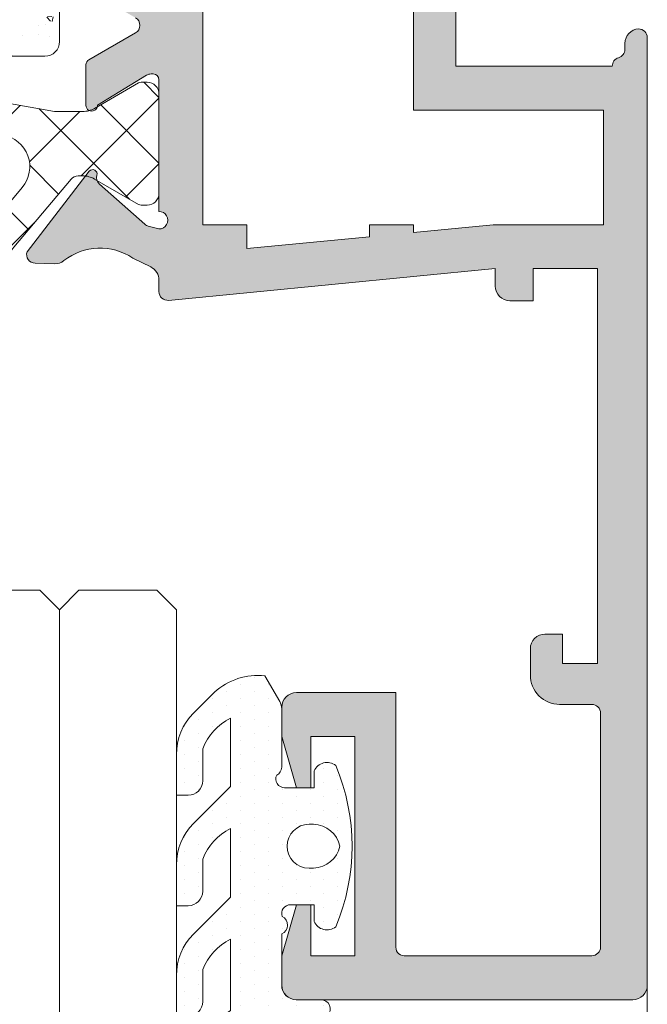
# Model space of a CAD drawing. Units: millimetres. Extents: x -69 to 2486, y -1685 to 0.
# Drawn here: x 489 to 500, y -1544 to -1528 of the extents above; entities that cross this region are included whole.
import ezdxf

# ---------------------------------------------------------------- set-up
doc = ezdxf.new("R2010")
doc.units = ezdxf.units.MM
for name, color, linetype, lineweight in [('00_GRIS', 250, 'Continuous', 9), ('juntas', 7, 'Continuous', 15), ('perfiles', 7, 'Continuous', 15), ('Sombreado perfiles', 250, 'Continuous', 15), ('VIDRIO', 250, 'Continuous', 9)]:
    doc.layers.add(name, color=color, linetype=linetype, lineweight=lineweight)
doc.layers.add('COTAS', color=2, linetype='Continuous')

# ---------------------------------------------------------------- blocks, each defined once
blk = doc.blocks.new('COR-3296')
at = {"layer": '00_GRIS'}
h = blk.add_hatch(dxfattribs=at)
h.set_pattern_fill('ANSI37', color=256, scale=0.5, style=0)
h.set_pattern_definition([(45, (-5.786259074351051, 14.65165133321739), (-1.122532015133644, 1.122532015133644), []), (135, (-5.786259074351051, 14.65165133321739), (-1.122532015133644, -1.122532015133644), [])])
edge = h.paths.add_edge_path(flags=16)
edge.add_arc((-216.6222424663532, 1921.142870595633), 0.5999999999999288, 219.9999999999587, 270)
edge.add_line((-216.6222424663532, 1920.542870595633), (-209.7082738049161, 1920.542870595633))
edge.add_arc((-209.7082738049161, 1921.042870595633), 0.5, 269.9999999999968, 359.999999999974)
edge.add_line((-209.2082738049161, 1921.042870595633), (-209.2082738049151, 1923.542870595631))
edge.add_arc((-209.7082738049152, 1923.542870595631), 0.5000000000000284, 359.999999999974, 449.999999999987)
edge.add_line((-209.7082738049151, 1924.042870595631), (-215.0064188507585, 1924.042870595632))
edge.add_arc((-215.0064188507566, 1923.442870595627), 0.6000000000046839, 90.0000000001737, 100.0000000001732)
edge.add_line((-215.1106077573594, 1924.033755247439), (-217.3464926814107, 1923.63950840957))
edge.add_arc((-217.1554796859764, 1922.556219881256), 1.100000000000607, 100.0000000000336, 219.9999999999556)
edge.add_line((-217.9981285734083, 1921.849153510601), (-217.0818691322248, 1920.757198029821))
edge = h.paths.add_edge_path()
edge.add_arc((-178.2824736090674, 1921.442870595633), 0.2000000000000407, 241.324244156692, 269.9999999983227)
edge.add_line((-178.2824736090732, 1921.242870595633), (-178.0735938030392, 1921.242870595633))
edge.add_arc((-178.0735938030384, 1921.642870595633), 0.4000000000003183, 269.9999999998778, 359.9999999999023)
edge.add_line((-177.673593803038, 1921.642870595633), (-177.6735938030387, 1925.042870595633))
edge.add_arc((-178.0735938030385, 1925.042870595632), 0.3999999999998067, 9.770663981460644e-11, 90.00000000010587)
edge.add_line((-178.0735938030392, 1925.442870595632), (-178.2824736090723, 1925.442870595633))
edge.add_arc((-178.2824736090722, 1925.24287059563), 0.2000000000036835, 90.00000000003257, 118.675755841681)
edge.add_line((-178.3784440687731, 1925.418340453059), (-179.8794831049353, 1924.550327640125))
edge.add_arc((-180.2799631353709, 1925.242870595632), 0.8000000000004105, 269.9999999999878, 300.0397061439597, ccw=False)
edge.add_line((-180.2799631353711, 1924.442870595632), (-181.1958941545353, 1924.442870595632))
edge.add_arc((-181.1958941545322, 1924.742870595626), 0.2999999999935881, 259.9999999994273, 269.9999999994192, ccw=False)
edge.add_line((-181.2479886078341, 1924.447428269729), (-185.1661901730826, 1925.138312921536))
edge.add_arc((-185.2182846263781, 1924.842870595622), 0.3000000000092784, 80.00000000119032, 90.00000000119962)
edge.add_line((-185.2182846263844, 1925.142870595631), (-200.173593803038, 1925.142870595631))
edge.add_line((-200.173593803038, 1925.142870595631), (-215.1289029796952, 1925.142870595632))
edge.add_arc((-215.1289029796906, 1924.842870595627), 0.3000000000054115, 90.00000000087937, 100.0000000008745)
edge.add_line((-215.1809974329962, 1925.138312921535), (-219.0991989982443, 1924.447428269728))
edge.add_arc((-219.1512934515415, 1924.74287059563), 0.2999999999979109, 269.9999999994952, 279.99999999950114, ccw=False)
edge.add_line((-219.1512934515441, 1924.442870595632), (-220.0672244707079, 1924.442870595632))
edge.add_arc((-220.067224470707, 1925.242870595632), 0.7999999999994998, 239.960293855958, 269.999999999941, ccw=False)
edge.add_line((-220.4677045011432, 1924.550327640125), (-221.9687435373052, 1925.418340453059))
edge.add_arc((-222.0647139970052, 1925.242870595629), 0.2000000000036897, 61.32424415858153, 90.00000000026056)
edge.add_line((-222.0647139970062, 1925.442870595633), (-222.2735938030395, 1925.442870595633))
edge.add_arc((-222.2735938030393, 1925.042870595633), 0.4000000000000909, 90.0000000000285, 180)
edge.add_line((-222.6735938030394, 1925.042870595633), (-222.6735938030394, 1921.642870595632))
edge.add_arc((-222.2735938030402, 1921.642870595632), 0.3999999999991246, 180, 270.0000000000081)
edge.add_line((-222.2735938030402, 1921.242870595633), (-222.064713997005, 1921.242870595635))
edge.add_arc((-222.0647139970018, 1921.442870595634), 0.1999999999989086, 269.9999999990799, 298.6757558406747)
edge.add_line((-221.9687435373063, 1921.267400738207), (-220.4677045011489, 1922.135413551139))
edge.add_arc((-220.0672244707117, 1921.442870595633), 0.8000000000001947, 90.00000000032571, 120.03970614409559, ccw=False)
edge.add_line((-220.0672244707163, 1922.242870595633), (-219.904327677615, 1922.242870595634))
edge.add_arc((-219.9043276776057, 1921.942870595652), 0.2999999999822194, 39.60999999970011, 90.00000000178039, ccw=False)
edge.add_line((-219.6732070837483, 1922.13413813363), (-217.7147022701807, 1919.800082985947))
edge.add_arc((-216.948657827062, 1920.442870595632), 0.9999999999992926, 219.99999999997, 269.9999999999984)
edge.add_line((-216.948657827062, 1919.442870595633), (-200.1735938030394, 1919.442870595633))
edge.add_line((-200.1735938030394, 1919.442870595633), (-183.3985297790174, 1919.442870595632))
edge.add_arc((-183.3985297790179, 1920.442870595633), 1.000000000001592, 270.0000000000309, 320.0000000000392)
edge.add_line((-182.6324853358973, 1919.800082985946), (-180.6739805223309, 1922.134138133631))
edge.add_arc((-180.4428599284739, 1921.942870595652), 0.2999999999819895, 89.99999999813821, 140.3900000002146, ccw=False)
edge.add_line((-180.4428599284641, 1922.242870595634), (-180.279963135364, 1922.242870595633))
edge.add_arc((-180.2799631353635, 1921.442870595632), 0.8000000000010914, 59.960293856247574, 90.00000000003661, ccw=False)
edge.add_line((-179.87948310493, 1922.135413551141), (-178.3784440687715, 1921.26740073821))
edge = h.paths.add_edge_path(flags=16)
edge.add_arc((-207.9082738049143, 1923.542870595632), 0.5, 90, 180)
edge.add_line((-208.4082738049143, 1923.542870595632), (-208.4082738049143, 1921.042870595633))
edge.add_arc((-207.9082738049143, 1921.042870595633), 0.5, 180, 270)
edge.add_line((-207.9082738049143, 1920.542870595633), (-201.0735938030392, 1920.542870595633))
edge.add_arc((-201.0735938030392, 1921.042870595633), 0.5, 270, 360)
edge.add_line((-200.5735938030392, 1921.042870595633), (-200.5735938030381, 1923.542870595632))
edge.add_arc((-201.0735938030376, 1923.542870595631), 0.4999999999995453, 5.211020790114565e-11, 90.00000000005213)
edge.add_line((-201.0735938030381, 1924.042870595631), (-207.9082738049143, 1924.042870595632))
edge = h.paths.add_edge_path(flags=16)
edge.add_arc((-192.438913801163, 1921.042870595633), 0.5, 270, 360)
edge.add_line((-191.938913801163, 1921.042870595633), (-191.938913801163, 1923.542870595632))
edge.add_arc((-192.4389138011626, 1923.542870595631), 0.4999999999995453, 5.211020790114565e-11, 90.00000000005213)
edge.add_line((-192.438913801163, 1924.042870595631), (-199.2735938030393, 1924.042870595632))
edge.add_arc((-199.2735938030393, 1923.542870595632), 0.5, 90, 180)
edge.add_line((-199.7735938030393, 1923.542870595632), (-199.7735938030393, 1921.042870595633))
edge.add_arc((-199.2735938030393, 1921.042870595633), 0.5, 180, 270)
edge.add_line((-199.2735938030393, 1920.542870595633), (-192.438913801163, 1920.542870595633))
edge = h.paths.add_edge_path(flags=16)
edge.add_line((-190.638913801162, 1920.542870595631), (-183.724945139725, 1920.542870595633))
edge.add_arc((-183.7249451397228, 1921.142870595632), 0.5999999999987722, 269.9999999997856, 319.9999999998063)
edge.add_line((-183.2653184738537, 1920.757198029819), (-182.3490590326695, 1921.849153510602))
edge.add_arc((-183.1917079201008, 1922.556219881256), 1.099999999999877, 320.0000000000416, 440.0000000000177)
edge.add_line((-183.0006949246675, 1923.63950840957), (-185.23657984872, 1924.033755247439))
edge.add_arc((-185.3407687553151, 1923.442870595625), 0.6000000000060464, 80.00000000058832, 90.00000000057537)
edge.add_line((-185.3407687553212, 1924.042870595631), (-190.6389138011621, 1924.042870595632))
edge.add_arc((-190.6389138011622, 1923.542870595632), 0.5, 89.99999999999024, 180)
edge.add_line((-191.1389138011622, 1923.542870595632), (-191.1389138011622, 1921.042870595631))
edge.add_arc((-190.6389138011622, 1921.042870595631), 0.5, 180, 270.0000000000163)
for points in [[(-178.3784440687715, 1921.26740073821, 0.1257786469868403), (-178.2824736090732, 1921.242870595633), (-178.0735938030392, 1921.242870595633, 0.4142135623731616), (-177.673593803038, 1921.642870595633), (-177.6735938030387, 1925.042870595633, 0.4142135623731616), (-178.0735938030392, 1925.442870595632), (-178.2824736090723, 1925.442870595633, 0.1257786469869613), (-178.3784440687731, 1925.418340453059), (-179.8794831049353, 1924.550327640125, -0.1318287551934204), (-180.2799631353711, 1924.442870595632), (-181.1958941545353, 1924.442870595632, -0.04366094290847475), (-181.2479886078341, 1924.447428269729), (-185.1661901730826, 1925.138312921536, 0.04366094290853693), (-185.2182846263844, 1925.142870595631), (-200.173593803038, 1925.142870595631), (-215.1289029796952, 1925.142870595632, 0.04366094290847464), (-215.1809974329962, 1925.138312921535), (-219.0991989982443, 1924.447428269728, -0.0436609429085317), (-219.1512934515441, 1924.442870595632), (-220.0672244707079, 1924.442870595632, -0.131828755193461), (-220.4677045011432, 1924.550327640125), (-221.9687435373052, 1925.418340453059, 0.1257786469870066), (-222.0647139970062, 1925.442870595633), (-222.2735938030395, 1925.442870595633, 0.4142135623729618), (-222.6735938030394, 1925.042870595633), (-222.6735938030394, 1921.642870595632, 0.4142135623731615), (-222.2735938030402, 1921.242870595633), (-222.064713997005, 1921.242870595635, 0.1257786469866888), (-221.9687435373063, 1921.267400738207), (-220.4677045011489, 1922.135413551139, -0.1318287551925029), (-220.0672244707163, 1922.242870595633), (-219.904327677615, 1922.242870595634, -0.2234806700276066), (-219.6732070837483, 1922.13413813363), (-217.7147022701807, 1919.800082985947, 0.2216946626430822), (-216.948657827062, 1919.442870595633), (-200.1735938030394, 1919.442870595633), (-183.3985297790174, 1919.442870595632, 0.2216946626429634), (-182.6324853358973, 1919.800082985946), (-180.6739805223309, 1922.134138133631, -0.2234806700275059), (-180.4428599284641, 1922.242870595634), (-180.279963135364, 1922.242870595633, -0.1318287551925936), (-179.87948310493, 1922.135413551141)], [(-217.0818691322248, 1920.757198029821, 0.2216946626431083), (-216.6222424663532, 1920.542870595633), (-209.7082738049161, 1920.542870595633, 0.4142135623729792), (-209.2082738049161, 1921.042870595633), (-209.2082738049151, 1923.542870595631, 0.4142135623731583), (-209.7082738049151, 1924.042870595631), (-215.0064188507585, 1924.042870595632, 0.0436609429085152), (-215.1106077573594, 1924.033755247439), (-217.3464926814107, 1923.63950840957, 0.5773502691891678), (-217.9981285734083, 1921.849153510601)], [(-207.9082738049143, 1924.042870595632, 0.414213562373095), (-208.4082738049143, 1923.542870595632), (-208.4082738049143, 1921.042870595633, 0.414213562373095), (-207.9082738049143, 1920.542870595633), (-201.0735938030392, 1920.542870595633, 0.414213562373095), (-200.5735938030392, 1921.042870595633), (-200.5735938030381, 1923.542870595632, 0.414213562373095), (-201.0735938030381, 1924.042870595631)], [(-192.438913801163, 1920.542870595633, 0.414213562373095), (-191.938913801163, 1921.042870595633), (-191.938913801163, 1923.542870595632, 0.414213562373095), (-192.438913801163, 1924.042870595631), (-199.2735938030393, 1924.042870595632, 0.414213562373095), (-199.7735938030393, 1923.542870595632), (-199.7735938030393, 1921.042870595633, 0.414213562373095), (-199.2735938030393, 1920.542870595633)], [(-190.638913801162, 1920.542870595631), (-183.724945139725, 1920.542870595633, 0.221694662643053), (-183.2653184738537, 1920.757198029819), (-182.3490590326695, 1921.849153510602, 0.5773502691894915), (-183.0006949246675, 1923.63950840957), (-185.23657984872, 1924.033755247439, 0.04366094290845417), (-185.3407687553212, 1924.042870595631), (-190.6389138011621, 1924.042870595632, 0.4142135623731463), (-191.1389138011622, 1923.542870595632), (-191.1389138011622, 1921.042870595631, 0.4142135623731731)]]:
    blk.add_lwpolyline(points, format="xyb", close=True, dxfattribs=at)
blk = doc.blocks.new('343504')
at = {"layer": '00_GRIS'}
h = blk.add_hatch(dxfattribs=at)
h.set_pattern_fill('AR-CONC', color=256, scale=0.01, angle=-1.272221872585407e-14, style=0)
h.set_pattern_definition([(49.99999999999999, (2804.831362993948, -1807.846924549484), (1.82184668996004, -0.1593908553890313), [0.1905, -2.0955]), (355, (2804.831362993948, -1807.846924549484), (-0.3524282597566695, 1.9105664288218), [0.1524, -1.6764]), (100.451, (2804.983182993948, -1807.860207049484), (1.469425016659593, 1.751166878202919), [0.1619, -1.7809]), (46.18419999999998, (2804.831362993948, -1807.338924549484), (2.710790408921299, -0.4204232793272721), [0.28575, -3.14325]), (96.63559999999998, (2805.057261993948, -1807.373959549484), (2.374042344662372, 2.474255558900492), [0.2428499999999998, -2.671349999999997]), (351.1840000000001, (2804.831362993948, -1807.338924549484), (2.37404605813934, 2.474251178605976), [0.2286, -2.5146]), (20.99999999999998, (2805.085362993947, -1807.465924549484), (1.516148798353833, -1.022655185167626), [0.1905, -2.0955]), (326.0000000000001, (2805.085362993947, -1807.465924549484), (0.6180202834764712, 1.841879661223192), [0.1524, -1.6764]), (71.45139999999999, (2805.211707993948, -1807.551145549484), (2.134164907701245, 0.8192285771605741), [0.1619, -1.7809]), (37.49999999999998, (2804.831362993948, -1807.846924549484), (0.03088603250591835, 0.8455503887315311), [0, -1.65608, 0, -1.7018, 0, -1.68275]), (7.499999999999987, (2804.831362993948, -1807.846924549484), (0.6681966251030577, 1.001805748181195), [0, -0.9702799999999999, 0, -1.61798, 0, -0.6413500000000001]), (327.5, (2804.264942993947, -1807.846924549484), (1.355905951668714, -0.05728743992673473), [0, -0.635, 0, -1.9812, 0, -2.6289]), (317.5, (2804.010942993948, -1807.846924549484), (1.48129181386018, 0.25426491033333), [0, -0.8255, 0, -1.31572, 0, -1.8669])])
edge = h.paths.add_edge_path()
edge.add_line((2619.728734874019, 128.8862952659906), (2619.728734874019, 125.8862952659906))
edge.add_arc((2620.228734874019, 125.8862952659906), 0.5, 180, 270)
edge.add_line((2620.228734874019, 125.3862952659906), (2654.228734874019, 125.3862952659906))
edge.add_arc((2654.228734874019, 125.8862952659906), 0.5, 270, 360)
edge.add_line((2654.728734874019, 125.8862952659906), (2654.728734874019, 128.8862952659906))
edge.add_arc((2654.228734874019, 128.8862952659906), 0.5, 0, 90)
edge.add_line((2654.228734874019, 129.3862952659906), (2620.228734874019, 129.3862952659906))
edge.add_arc((2620.228734874019, 128.8862952659906), 0.5, 90, 180)
blk.add_lwpolyline([(2619.728734874019, 128.8862952659906), (2619.728734874019, 125.8862952659906, 0.4142135623730932), (2620.228734874019, 125.3862952659906), (2654.228734874019, 125.3862952659906, 0.4142135623730971), (2654.728734874019, 125.8862952659906), (2654.728734874019, 128.8862952659906, 0.4142135623730931), (2654.228734874019, 129.3862952659906), (2620.228734874019, 129.3862952659906, 0.414213562373097)], format="xyb", close=True, dxfattribs=at)
blk = doc.blocks.new('COR-7723_1')
at = {"layer": 'Sombreado perfiles'}
h = blk.add_hatch(color=256, dxfattribs=at)
edge = h.paths.add_edge_path(flags=16)
edge.add_line((-222.7780502484032, 1965.78498374728), (-206.9780502483994, 1965.78498374728))
edge.add_line((-206.9780502483994, 1965.78498374728), (-206.9780502483995, 1963.78498374728))
edge.add_line((-206.9780502483995, 1963.78498374728), (-205.1780502483993, 1963.78498374728))
edge.add_line((-205.1780502483993, 1963.78498374728), (-205.1780502484004, 1960.932138069668))
edge.add_arc((-203.4780502484015, 1960.932138069665), 1.699999999998909, 179.9999999998947, 270.0000000000477)
edge.add_line((-203.4780502483997, 1959.232138069666), (-203.0699659201642, 1959.232138069667))
edge.add_arc((-203.0699659195037, 1958.232138069348), 1.000000000318846, 38.47985108197611, 90.00000003781838, ccw=False)
edge.add_arc((-200.8780502494168, 1959.974408340135), 1.79999999990356, 218.4798510922641, 225.8527083490236)
edge.add_arc((-202.480012433531, 1958.324039544918), 0.5000000000000655, 2.3419488570652902e-11, 45.852708300821405, ccw=False)
edge.add_line((-201.980012433531, 1958.324039544919), (-201.9800124335299, 1949.584983747279))
edge.add_line((-201.9800124335299, 1949.584983747279), (-224.778050248403, 1949.584983747279))
edge.add_line((-224.778050248403, 1949.584983747279), (-224.7780502484031, 1951.084983747281))
edge.add_arc((-225.2780502484031, 1951.084983747281), 0.5, -2.581180713610344e-12, 89.99999999997138)
edge.add_line((-225.278050248403, 1951.584983747281), (-227.979580960353, 1951.584983747281))
edge.add_arc((-227.9795809603529, 1952.084983747281), 0.5, 179.9999999999974, 269.99999999997135, ccw=False)
edge.add_line((-228.4795809603529, 1952.084983747281), (-228.4795809603533, 1965.884983747278))
edge.add_line((-228.4795809603532, 1965.884983747278), (-226.2780502484042, 1965.884983747279))
edge.add_line((-226.2780502484042, 1965.884983747279), (-226.2780502484044, 1962.784983747279))
edge.add_arc((-225.2780502484044, 1962.784983747279), 0.9999999999999999, 179.9999999999864, 269.9999999999864)
edge.add_line((-225.2780502484042, 1961.784983747279), (-225.0780502484035, 1961.784983747279))
edge.add_arc((-225.0780502484034, 1962.084983747279), 0.3, 269.9999999999864, 359.9999999999864)
edge.add_line((-224.7780502484032, 1962.084983747279), (-224.7780502484033, 1963.784983747279))
edge.add_line((-224.7780502484033, 1963.784983747279), (-222.7780502484033, 1963.784983747279))
edge.add_line((-222.7780502484033, 1963.784983747279), (-222.7780502484033, 1965.78498374728))
h.paths.add_polyline_path([(-149.9780502483995, 1961.966951116243), (-149.9780502483973, 1951.684983747278), (-157.1780502483981, 1951.684983747278), (-157.1780502483983, 1965.884983747277), (-155.6780502483974, 1965.884983747277), (-155.6780502483995, 1966.705263537809), (-151.4780502483997, 1966.296445922181), (-151.4780502483995, 1965.884983747277), (-149.9780502483995, 1965.884983747277), (-149.9780502483998, 1966.150439630885), (-147.250881289598, 1965.884983747277), (-143.4780502483977, 1965.884983747277), (-143.4780502483977, 1961.966951116243)], flags=16)
edge = h.paths.add_edge_path()
edge.add_line((-226.979580960353, 1925.984983747277), (-229.4795809603524, 1925.984983747277))
edge.add_arc((-229.4795809603527, 1926.484983747277), 0.4999999999999432, 179.9999999999804, 270.00000000003257, ccw=False)
edge.add_line((-229.9795809603526, 1926.484983747277), (-229.9795809603538, 1972.084983747279))
edge.add_arc((-229.6795809603544, 1972.084983747279), 0.2999999999993861, 89.99999999996737, 180.0000000000543, ccw=False)
edge.add_line((-229.6795809603543, 1972.384983747278), (-227.6866877415402, 1972.384983747278))
edge.add_arc((-227.6866877415392, 1971.88498374728), 0.4999999999980957, 45.00000000008953, 90.00000000012011, ccw=False)
edge.add_line((-227.3331343509478, 1972.238537137873), (-226.6260275697606, 1971.531430356685))
edge.add_arc((-226.979580960353, 1971.177876966091), 0.4999999999995695, 1.2869350030086935e-10, 45.00000000010277, ccw=False)
edge.add_line((-226.4795809603534, 1971.177876966093), (-226.4795809603535, 1970.384983747278))
edge.add_line((-226.4795809603535, 1970.384983747278), (-228.1795809603533, 1970.384983747278))
edge.add_arc((-228.1795809603543, 1970.084983747278), 0.3000000000001677, 89.99999999981273, 179.999999999943)
edge.add_line((-228.4795809603545, 1970.084983747278), (-228.4795809603543, 1967.684983747278))
edge.add_arc((-228.1795809603539, 1967.684983747279), 0.3000000000003382, 180.000000000057, 270.0000000001438)
edge.add_line((-228.1795809603532, 1967.384983747278), (-210.7795809603545, 1967.384983747279))
edge.add_arc((-210.7795809603534, 1967.684983747279), 0.3000000000001961, 269.9999999998073, 359.9999999998941)
edge.add_line((-210.4795809603532, 1967.684983747279), (-210.4795809603535, 1970.084983747279))
edge.add_arc((-210.7795809603537, 1970.084983747279), 0.300000000000253, 8.413627317357729e-11, 90.00000000017099)
edge.add_line((-210.7795809603546, 1970.384983747279), (-212.4795809603544, 1970.384983747279))
edge.add_line((-212.4795809603544, 1970.384983747279), (-212.4795809603543, 1971.177876966093))
edge.add_arc((-211.9795809603542, 1971.177876966093), 0.5000000000001137, 135.0000000000702, 179.9999999999886, ccw=False)
edge.add_line((-212.3331343509479, 1971.531430356686), (-211.6260275697603, 1972.238537137873))
edge.add_arc((-211.2724741791689, 1971.884983747281), 0.4999999999979843, 89.99999999987142, 134.9999999999206, ccw=False)
edge.add_line((-211.2724741791678, 1972.384983747279), (-209.1795809603533, 1972.384983747279))
edge.add_arc((-209.1795809603535, 1971.884983747279), 0.5, -1.3017142919125035e-11, 89.99999999998698, ccw=False)
edge.add_line((-208.6795809603535, 1971.884983747279), (-208.6795809603535, 1967.884983747279))
edge.add_arc((-208.1795809603535, 1967.884983747279), 0.5, 180.000000000013, 270.0000000000391)
edge.add_line((-208.1795809603532, 1967.384983747279), (-203.6235745803882, 1967.384983747275))
edge.add_arc((-203.6235745803874, 1966.884983747275), 0.4999999999999147, 63.87296809788529, 90.00000000009038, ccw=False)
edge.add_line((-203.4033931771769, 1967.333893704483), (-202.7823166993922, 1967.029268048077))
edge.add_arc((-201.6640161249643, 1968.687400680057), 2.000000000000755, 236.0029452095056, 308.1942269743387)
edge.add_arc((-200.1181930984426, 1966.722602682635), 0.4999999999991464, 88.37625124883681, 128.1942269740235, ccw=False)
edge.add_line((-200.104025114138, 1967.222401910545), (-199.4474036696415, 1967.203788431771))
edge.add_line((-199.4474036696415, 1967.203788431771), (-199.4448516805082, 1967.203705124807))
edge.add_arc((-199.450788792175, 1966.903763879384), 0.3000000000006827, -18.25141522775641, 88.86602116629388, ccw=False)
edge.add_line((-199.1658813749806, 1966.809807700088), (-201.2937784570647, 1964.061202108378))
edge.add_arc((-201.4123881753086, 1964.153026586259), 0.149999999999941, 164.3072287559636, 322.25391972426206, ccw=False)
edge.add_arc((-201.8456148209621, 1964.274742129621), 0.3000000000000002, 344.307228755969, 408.4614929842026)
edge.add_line((-201.6466778452555, 1964.49929519617), (-203.1926633553542, 1965.868921033802))
edge.add_arc((-203.3916003310608, 1965.644367967252), 0.300000000000009, 48.46149298421691, 74.93643961351948)
edge.add_line((-203.3136332039001, 1965.93405940151), (-203.6780502483982, 1966.032138069665))
edge.add_arc((-203.6780502483983, 1965.732138069665), 0.2999999999996703, 89.99999999997829, 269.9999999999783)
edge.add_line((-203.6780502483984, 1965.432138069665), (-203.6780502484004, 1960.932138069664))
edge.add_arc((-203.4780502483997, 1960.932138069664), 0.200000000000756, 179.9999999998453, 270.0000000001058)
edge.add_line((-203.4780502483993, 1960.732138069663), (-203.4101615052262, 1960.732138069662))
edge.add_arc((-203.4101615052269, 1961.032138069663), 0.300000000001063, 270.0000000001356, 301.3801319353188)
edge.add_line((-203.2539474190573, 1960.776018645795), (-201.5779544308766, 1961.798251591341))
edge.add_arc((-201.3780502483926, 1961.804441730528), 0.1999999999942827, -2.029310053330846e-11, 181.7736275002526, ccw=False)
edge.add_line((-201.1780502483984, 1961.804441730528), (-201.1780502484, 1959.974408339009))
edge.add_arc((-200.8780502483999, 1959.974408339009), 0.3000000000000966, 179.9999999999756, 238.6198680649252)
edge.add_line((-201.034264334568, 1959.718288915141), (-198.1237983473633, 1957.943117873265))
edge.add_arc((-198.2800124335305, 1957.686998449397), 0.2999999999994132, -4.069988790433854e-11, 58.61986806503592, ccw=False)
edge.add_line((-197.9800124335311, 1957.686998449397), (-197.9800124335301, 1956.336148251914))
edge.add_arc((-198.1800124335235, 1956.336148251914), 0.1999999999933664, -181.7736275002403, 4.0813574742060155e-11, ccw=False)
edge.add_line((-198.3799166160064, 1956.342338391101), (-200.055909604187, 1957.364571336644))
edge.add_arc((-200.212123690354, 1957.108451912775), 0.3000000000000386, 58.61986806515805, 90.00000000044918)
edge.add_line((-200.2121236903563, 1957.408451912775), (-200.2800124335304, 1957.408451912777))
edge.add_arc((-200.28001243353, 1957.208451912777), 0.200000000000756, 90.00000000010587, 179.9999999999756)
edge.add_line((-200.4800124335308, 1957.208451912777), (-200.4800124335281, 1952.708451912776))
edge.add_arc((-200.4800124335283, 1952.408451912776), 0.2999999999996703, 89.99999999997829, 270.0000000000651)
edge.add_line((-200.4800124335279, 1952.108451912776), (-200.1155953890311, 1952.206530580932))
edge.add_arc((-200.1935625161924, 1952.496222015189), 0.2999999999999765, 285.0635603865945, 311.5385070157885)
edge.add_line((-199.9946255404858, 1952.27166894864), (-198.4486400303862, 1953.641294786272))
edge.add_arc((-198.6475770060928, 1953.865847852821), 0.2999999999999995, 311.5385070157974, 375.6927712440309)
edge.add_arc((-198.2143503604413, 1953.987563396182), 0.1499999999978631, 37.746080275561724, 195.6927712438599, ccw=False)
edge.add_line((-198.0957406421987, 1954.079387874061), (-195.9678435601119, 1951.330782282355))
edge.add_arc((-196.2527509773055, 1951.236826103056), 0.3000000000004885, -88.86602116614648, 18.251415228114183, ccw=False)
edge.add_line((-196.2468138656379, 1950.936884857634), (-196.249365854773, 1950.93680155067))
edge.add_line((-196.249365854773, 1950.93680155067), (-196.9059872992678, 1950.918188071897))
edge.add_arc((-196.9201552835733, 1951.417987299808), 0.4999999999999651, 231.8057730260255, 271.62374875125835, ccw=False)
edge.add_arc((-198.4659783100936, 1949.453189302384), 2.00000000000075, 51.80577302572014, 123.9970547904935)
edge.add_line((-199.5842788845214, 1951.111321934364), (-200.1997623635634, 1950.809439532571))
edge.add_arc((-199.97958096035, 1950.360529575365), 0.500000000000135, 116.1270319024732, 179.9999999999756)
edge.add_line((-200.4795809603501, 1950.360529575365), (-200.4795809603527, 1943.484983747278))
edge.add_line((-200.4795809603527, 1943.484983747278), (-204.4795809603527, 1943.484983747277))
edge.add_line((-204.4795809603527, 1943.484983747277), (-204.4795809603527, 1944.984983747275))
edge.add_line((-204.4795809603527, 1944.984983747275), (-201.9795809603527, 1944.984983747275))
edge.add_line((-201.9795809603527, 1944.984983747276), (-201.979580960353, 1947.984983747276))
edge.add_line((-201.979580960353, 1947.984983747276), (-221.979580960353, 1947.984983747275))
edge.add_line((-221.979580960353, 1947.984983747275), (-221.9795809603527, 1944.984983747275))
edge.add_line((-221.9795809603527, 1944.984983747275), (-219.4795809603527, 1944.984983747275))
edge.add_line((-219.4795809603527, 1944.984983747275), (-219.4795809603527, 1943.484983747277))
edge.add_line((-219.4795809603527, 1943.484983747277), (-223.4795809603527, 1943.484983747277))
edge.add_line((-223.4795809603527, 1943.484983747277), (-223.479580960353, 1947.984983747275))
edge.add_line((-223.479580960353, 1947.984983747275), (-225.8795809603508, 1947.984983747275))
edge.add_arc((-225.8795809603508, 1948.484983747275), 0.4999999999997868, 241.04497561680472, 270.00000000000813, ccw=False)
edge.add_arc((-226.2668792949918, 1947.784983747239), 0.3000000000417355, 61.04497564700736, 90.00000003003393)
edge.add_line((-226.2668792951491, 1948.084983747281), (-226.9045765318409, 1948.084983747281))
edge.add_arc((-226.9045765318404, 1948.284983747282), 0.2000000000002728, 195.0000000000748, 269.99999999986767, ccw=False)
edge.add_line((-227.0977616970984, 1948.233219938261), (-227.1560240841237, 1948.450658126808))
edge.add_line((-227.1560240841237, 1948.450658126808), (-227.289437551237, 1948.450658126809))
edge.add_arc((-227.289437551237, 1948.562193633973), 0.111535507163353, 150.0000000002008, 270, ccw=False)
edge.add_line((-227.3860301338646, 1948.617961387554), (-227.2595517021637, 1948.837028457323))
edge.add_line((-227.2595517021637, 1948.837028457323), (-227.3795809603526, 1949.284983747277))
edge.add_line((-227.3795809603526, 1949.284983747277), (-228.3795809603526, 1949.284983747277))
edge.add_line((-228.3795809603526, 1949.284983747277), (-228.3795809603526, 1934.284983747277))
edge.add_line((-228.3795809603526, 1934.284983747277), (-227.3795809603526, 1934.284983747277))
edge.add_line((-227.3795809603526, 1934.284983747277), (-227.2595517021637, 1934.732939037233))
edge.add_line((-227.2595517021637, 1934.732939037233), (-227.3860301338646, 1934.952006107))
edge.add_arc((-227.289437551237, 1935.007773860582), 0.1115355071636058, 89.99999999999272, 210.0000000000431, ccw=False)
edge.add_line((-227.289437551237, 1935.119309367746), (-227.1560240841227, 1935.119309367747))
edge.add_line((-227.1560240841227, 1935.119309367747), (-227.097761697097, 1935.336747556297))
edge.add_arc((-226.904576531839, 1935.284983747277), 0.2000000000002551, 90.0000000000723, 164.9999999999619, ccw=False)
edge.add_line((-226.9045765318393, 1935.484983747277), (-226.5795809603526, 1935.484983747277))
edge.add_arc((-226.579580960353, 1935.284983747277), 0.2000000000003865, 3.26281224261038e-11, 89.99999999990229, ccw=False)
edge.add_line((-226.3795809603526, 1935.284983747277), (-226.3795809603526, 1933.684983747278))
edge.add_line((-226.3795809603526, 1933.684983747278), (-226.979580960353, 1931.884983747277))
edge.add_line((-226.979580960353, 1931.884983747277), (-227.479580960353, 1931.884983747277))
edge.add_line((-227.479580960353, 1931.884983747277), (-227.479580960353, 1933.184983747277))
edge.add_line((-227.479580960353, 1933.184983747277), (-228.7795809603522, 1933.184983747277))
edge.add_line((-228.7795809603522, 1933.184983747277), (-228.7795809603522, 1927.084983747277))
edge.add_line((-228.7795809603522, 1927.084983747277), (-227.479580960353, 1927.084983747277))
edge.add_line((-227.479580960353, 1927.084983747277), (-227.479580960353, 1928.384983747277))
edge.add_line((-227.479580960353, 1928.384983747277), (-226.979580960353, 1928.384983747277))
edge.add_line((-226.979580960353, 1928.384983747277), (-226.4795809603527, 1926.884983747277))
edge.add_line((-226.4795809603527, 1926.884983747277), (-226.479580960353, 1926.484983747276))
edge.add_arc((-226.979580960353, 1926.484983747277), 0.5000000000000071, 270.0000000000008, 359.99999999996743, ccw=False)
edge = h.paths.add_edge_path()
edge.add_line((-143.8780502484028, 1982.284983747281), (-144.9780502483977, 1982.284983747281))
edge.add_arc((-144.9780502483977, 1981.284983747281), 1, 90, 180.0000000000651)
edge.add_line((-145.9780502483977, 1981.28498374728), (-145.9780502483968, 1980.384983747281))
edge.add_arc((-145.4780502483968, 1980.384983747281), 0.4999999999998863, 179.999999999987, 270.000000000013)
edge.add_line((-145.4780502483968, 1979.884983747282), (-144.8780502483964, 1979.884983747282))
edge.add_line((-144.8780502483964, 1979.884983747282), (-144.8780502483964, 1980.884983747281))
edge.add_line((-144.8780502483964, 1980.884983747281), (-143.6780502483969, 1980.884983747281))
edge.add_line((-143.6780502483968, 1980.884983747281), (-143.6780502483992, 1967.384983747277))
edge.add_line((-143.6780502483993, 1967.384983747277), (-145.8780502483964, 1967.384983747276))
edge.add_line((-145.8780502483964, 1967.384983747276), (-145.8780502483964, 1968.484983747278))
edge.add_line((-145.8780502483964, 1968.484983747278), (-146.6780502483957, 1968.484983747278))
edge.add_arc((-146.6780502483957, 1967.984983747278), 0.5, 90, 180.0000000000261)
edge.add_line((-147.1780502483957, 1967.984983747277), (-147.1780502483957, 1967.384983747276))
edge.add_line((-147.1780502483957, 1967.384983747276), (-158.3489863498707, 1968.472335047593))
edge.add_arc((-158.3780502483968, 1968.17374621692), 0.3000000000001228, 84.44048439314427, 180.000000000076)
edge.add_line((-158.678050248397, 1968.17374621692), (-158.6780502483961, 1967.780272036084))
edge.add_arc((-159.1780502483961, 1967.780272036083), 0.5, -63.872968097636885, 1.3028511602897197e-10, ccw=False)
edge.add_line((-158.9578688451836, 1967.331362078876), (-159.573783797404, 1967.029268048075))
edge.add_arc((-160.6920843718315, 1968.687400680053), 1.999999999999449, 231.8057730256893, 303.9970547905088, ccw=False)
edge.add_arc((-162.2379073983537, 1966.722602682631), 0.5000000000004453, 51.80577302579517, 91.62374875118508)
edge.add_line((-162.2520753826585, 1967.222401910543), (-162.9086968271541, 1967.203788431767))
edge.add_line((-162.9086968271541, 1967.203788431767), (-162.9112488162874, 1967.203705124804))
edge.add_arc((-162.9053117046197, 1966.903763879382), 0.3000000000007705, 91.13397883386729, 198.2514152282967)
edge.add_line((-163.1902191218134, 1966.809807700083), (-161.062322039729, 1964.061202108376))
edge.add_arc((-160.9437123214856, 1964.153026586256), 0.1499999999991691, 217.7460802756985, 375.6927712439889)
edge.add_arc((-160.5104856758329, 1964.274742129617), 0.3000000000000246, 131.5385070157987, 195.6927712440324, ccw=False)
edge.add_line((-160.7094226515395, 1964.499295196167), (-159.1634371414406, 1965.868921033798))
edge.add_arc((-158.964500165734, 1965.644367967249), 0.2999999999999546, 105.0635603865307, 131.5385070157959, ccw=False)
edge.add_line((-159.042467292895, 1965.934059401506), (-158.6780502483993, 1966.032138069661))
edge.add_arc((-158.6780502483969, 1965.732138069661), 0.2999999999999545, -90.00000000001091, 90, ccw=False)
edge.add_line((-158.678050248397, 1965.432138069661), (-158.6780502483956, 1960.932138069661))
edge.add_arc((-158.8780502483963, 1960.932138069662), 0.2000000000007276, 270, 359.9999999998697, ccw=False)
edge.add_line((-158.8780502483963, 1960.732138069661), (-158.9459389915677, 1960.732138069661))
edge.add_arc((-158.9459389915679, 1961.032138069662), 0.3000000000008498, 238.6198680650835, 270.00000000003257, ccw=False)
edge.add_line((-159.1021530777356, 1960.776018645793), (-160.7781460659224, 1961.798251591338))
edge.add_arc((-160.9780502484045, 1961.804441730525), 0.1999999999924741, 358.2263724999065, 540.0000000001303)
edge.add_line((-161.178050248397, 1961.804441730524), (-161.1780502483974, 1960.420661470322))
edge.add_arc((-160.9780502483984, 1960.420661470322), 0.1999999999990223, 180.0000000001466, 241.6945348263359)
edge.add_line((-161.0728846866908, 1960.244575044629), (-161.0726665346114, 1960.244366431629))
edge.add_line((-161.0726665346114, 1960.244366431629), (-159.4799933962535, 1959.330502551256))
edge.add_arc((-159.6292985391576, 1959.070294991215), 0.3000000000003911, -60.153119973197704, 60.153119973098114, ccw=False)
edge.add_line((-159.4799933962539, 1958.810087431173), (-161.0726665346059, 1957.896223550806))
edge.add_line((-161.0726665346059, 1957.896223550806), (-161.0728846866863, 1957.896014937802))
edge.add_arc((-160.9780502483912, 1957.719928512115), 0.1999999999952899, 118.3054651751083, 179.9999999999471)
edge.add_line((-161.1780502483865, 1957.719928512115), (-161.178050248395, 1956.336148251905))
edge.add_arc((-160.9780502484027, 1956.336148251905), 0.1999999999923716, 180, 361.7736275000941)
edge.add_line((-160.7781460659206, 1956.342338391092), (-159.1021530777347, 1957.364571336637))
edge.add_arc((-158.9459389915668, 1957.108451912768), 0.3000000000008144, 90, 121.38013193495979, ccw=False)
edge.add_line((-158.9459389915668, 1957.408451912769), (-158.8780502483954, 1957.408451912769))
edge.add_arc((-158.8780502483954, 1957.208451912768), 0.2000000000007276, 1.3028511602897197e-10, 90, ccw=False)
edge.add_line((-158.6780502483947, 1957.208451912769), (-158.6780502483933, 1952.708451912769))
edge.add_arc((-158.6780502483952, 1952.408451912768), 0.3000000000004661, -90.00000000037988, 89.99999999963092, ccw=False)
edge.add_line((-158.6780502483972, 1952.108451912768), (-159.042467292895, 1952.206530580923))
edge.add_arc((-158.964500165734, 1952.496222015181), 0.2999999999999601, 228.4614929842041, 254.9364396134693, ccw=False)
edge.add_line((-159.1634371414406, 1952.271668948631), (-160.7094226515395, 1953.641294786263))
edge.add_arc((-160.5104856758329, 1953.865847852812), 0.3000000000000242, 164.3072287559676, 228.4614929842013, ccw=False)
edge.add_arc((-160.9437123214856, 1953.987563396174), 0.1499999999991832, 344.3072287560111, 502.2539197243016)
edge.add_line((-161.062322039729, 1954.079387874054), (-163.1902191218134, 1951.330782282347))
edge.add_arc((-162.9053117046197, 1951.236826103047), 0.3000000000007663, 161.7485847717033, 268.8660211661327)
edge.add_line((-162.9112488162874, 1950.936884857625), (-162.9086968271541, 1950.936801550662))
edge.add_line((-162.9086968271541, 1950.936801550662), (-162.2520753826585, 1950.918188071886))
edge.add_arc((-162.2379073983537, 1951.417987299798), 0.5000000000004445, 268.3762512488149, 308.1942269742049)
edge.add_arc((-160.6920843718315, 1949.453189302376), 1.999999999999478, 56.0029452094912, 128.1942269743107, ccw=False)
edge.add_line((-159.573783797404, 1951.111321934355), (-159.0979626812638, 1950.877941143067))
edge.add_arc((-159.4282347860636, 1950.204576207234), 0.7500000000121757, 15.48908517871132, 63.872968099711215, ccw=False)
edge.add_arc((-158.4163693743045, 1950.484983747274), 0.2999999999999352, 195.4890851766434, 269.9999999950821)
edge.add_line((-158.4163693743302, 1950.184983747274), (-148.8280502483943, 1950.184983747277))
edge.add_arc((-148.8280502483944, 1950.484983747277), 0.3000000000001819, 270, 359.9999999997394)
edge.add_line((-148.5280502483942, 1950.484983747276), (-148.5280502483988, 1960.466951116244))
edge.add_line((-148.5280502483988, 1960.466951116244), (-143.1780502483957, 1960.466951116243))
edge.add_arc((-142.8780502483964, 1960.466951116241), 0.2999999999992724, 179.9999999996689, 254.1594246738006)
edge.add_arc((-143.0418272057294, 1959.889736157803), 0.299999999999215, 5.4285465012071654e-11, 74.15942467278222, ccw=False)
edge.add_line((-142.7418272057302, 1959.889736157803), (-142.7418272057283, 1959.688422322816))
edge.add_arc((-142.2418272057302, 1959.688422322816), 0.4999999999981242, 180.0000000001075, 265.8455055505518)
edge.add_arc((-142.2780502483956, 1959.489736157801), 0.3000000000001819, 270.0000000003474, 360)
edge.add_line((-141.9780502483954, 1959.489736157801), (-141.9780502484049, 1991.88498374728))
edge.add_arc((-142.4780502484049, 1991.88498374728), 0.5, 0, 90)
edge.add_line((-142.4780502484049, 1992.38498374728), (-153.9794379905529, 1992.384983747278))
edge.add_arc((-153.9794379905529, 1991.885001813702), 0.4999819335753273, 90, 179.9999999999739)
edge.add_line((-154.4794199241282, 1991.885001813703), (-154.4794199241277, 1990.885037946553))
edge.add_line((-154.4794199241277, 1990.885037946553), (-153.979437990552, 1989.135101179041))
edge.add_line((-153.979437990552, 1989.135101179041), (-153.4794560569784, 1989.135101179041))
edge.add_line((-153.4794560569784, 1989.135101179041), (-153.4794560569789, 1990.885037946553))
edge.add_line((-153.4794560569789, 1990.885037946553), (-151.9795102562547, 1990.885037946553))
edge.add_line((-151.9795102562547, 1990.885037946553), (-151.9795102562529, 1983.385308942933))
edge.add_line((-151.9795102562529, 1983.385308942933), (-153.4794560569771, 1983.385308942932))
edge.add_line((-153.4794560569771, 1983.385308942932), (-153.4794560569775, 1985.135245710444))
edge.add_line((-153.4794560569775, 1985.135245710444), (-153.979437990551, 1985.135245710444))
edge.add_line((-153.979437990551, 1985.135245710444), (-154.4794199241259, 1983.385308942932))
edge.add_line((-154.4794199241259, 1983.385308942932), (-154.4794199241255, 1982.385345075781))
edge.add_arc((-153.9794379905501, 1982.385345075782), 0.4999819335753273, 180.0000000000261, 269.9999999998957)
edge.add_line((-153.979437990551, 1981.885363142206), (-150.579510256251, 1981.885363142207))
edge.add_line((-150.579510256251, 1981.885363142207), (-150.5795102562542, 1990.585023305079))
edge.add_arc((-150.279510256254, 1990.585023305079), 0.3000000000001819, 80.00000000001933, 180, ccw=False)
edge.add_line((-150.227415802954, 1990.880465630983), (-143.8780502484041, 1990.880465630983))
edge.add_arc((-143.8780502484038, 1990.580465630984), 0.2999999999994429, 5.4285465012071654e-11, 90.00000000005417, ccw=False)
edge.add_line((-143.5780502484044, 1990.580465630984), (-143.5780502484027, 1982.584983747281))
edge.add_arc((-143.8780502484026, 1982.584983747281), 0.2999999999999545, -90.00000000001091, 1.0913936421275139e-11, ccw=False)
at = {"layer": 'perfiles'}
blk.add_lwpolyline([(-148.5280502483942, 1950.484983747276), (-148.5280502483988, 1960.466951116244), (-143.1780502483957, 1960.466951116243, 0.3353689986841115), (-142.9599387270603, 1960.178343637021, -0.3353689986772928), (-142.7418272057302, 1959.889736157803), (-142.7418272057283, 1959.688422322816, 0.3931319745471758), (-142.2780502483938, 1959.189736157801, 0.4142135623713191), (-141.9780502483954, 1959.489736157801), (-141.9780502484049, 1991.88498374728, 0.414213562373095), (-142.4780502484049, 1992.38498374728), (-153.9794379905529, 1992.384983747278, 0.4142135623729618), (-154.4794199241282, 1991.885001813703), (-154.4794199241277, 1990.885037946553), (-153.979437990552, 1989.135101179041), (-153.4794560569784, 1989.135101179041), (-153.4794560569789, 1990.885037946553), (-151.9795102562547, 1990.885037946553), (-151.9795102562529, 1983.385308942933), (-153.4794560569771, 1983.385308942932), (-153.4794560569775, 1985.135245710444), (-153.979437990551, 1985.135245710444), (-154.4794199241259, 1983.385308942932), (-154.4794199241255, 1982.385345075781, 0.4142135623724291), (-153.979437990551, 1981.885363142206), (-150.579510256251, 1981.885363142207), (-150.5795102562542, 1990.585023305079, -0.4663076581548963), (-150.227415802954, 1990.880465630983), (-143.8780502484041, 1990.880465630983, -0.414213562373095), (-143.5780502484044, 1990.580465630984), (-143.5780502484027, 1982.584983747281, -0.4142135623731557), (-143.8780502484028, 1982.284983747281), (-144.9780502483977, 1982.284983747281, 0.414213562373428), (-145.9780502483977, 1981.28498374728), (-145.9780502483968, 1980.384983747282, 0.4142135623732282), (-145.4780502483968, 1979.884983747282), (-144.8780502483964, 1979.884983747282), (-144.8780502483964, 1980.884983747281), (-143.6780502483968, 1980.884983747281), (-143.6780502483993, 1967.384983747277), (-145.8780502483964, 1967.384983747276), (-145.8780502483964, 1968.484983747278), (-146.6780502483957, 1968.484983747278, 0.4142135623732282), (-147.1780502483957, 1967.984983747277), (-147.1780502483957, 1967.384983747276), (-158.3489863498706, 1968.472335047593, 0.4429276852173152), (-158.678050248397, 1968.17374621692), (-158.6780502483961, 1967.780272036084, -0.2861456251648811), (-158.9578688451836, 1967.331362078876), (-159.573783797404, 1967.029268048075, -0.325842684513188), (-161.9287427930495, 1967.115562282117, 0.1755081708886483), (-162.2520753826585, 1967.222401910543), (-162.9086968271541, 1967.203788431767), (-162.9112488162874, 1967.203705124804, 0.5046842558454034), (-163.1902191218134, 1966.809807700083), (-161.062322039729, 1964.061202108376, 0.8239457943051702), (-160.7993034396019, 1964.193598434043, -0.2874739757982783), (-160.7094226515395, 1964.499295196167), (-159.1634371414406, 1965.868921033798, -0.1160353544873141), (-159.042467292895, 1965.934059401506), (-158.6780502483993, 1966.032138069661), (-158.6780502483969, 1966.032138069661, -0.9999999999999999), (-158.678050248397, 1965.432138069661), (-158.6780502483956, 1960.932138069661, -0.4142135623724291), (-158.8780502483963, 1960.732138069661), (-158.9459389915677, 1960.732138069661, -0.137783769134666), (-159.1021530777356, 1960.776018645793), (-160.7781460659224, 1961.798251591338, 1.015598849290604), (-161.178050248397, 1961.804441730524), (-161.1780502483974, 1960.420661470322, 0.2758897227926008), (-161.0728846866908, 1960.244575044629), (-161.0726665346114, 1960.244366431629), (-159.4799933962535, 1959.330502551256, -0.5791332775748648), (-159.4799933962539, 1958.810087431173)], format="xyb", dxfattribs=at)
blk.add_lwpolyline([(-149.9780502483973, 1951.684983747278), (-157.1780502483981, 1951.684983747278), (-157.1780502483983, 1965.884983747277), (-155.6780502483974, 1965.884983747277), (-155.6780502483995, 1966.705263537809), (-151.4780502483997, 1966.296445922181), (-151.4780502483995, 1965.884983747277), (-149.9780502483995, 1965.884983747277), (-149.9780502483998, 1966.150439630885), (-147.250881289598, 1965.884983747277), (-143.4780502483977, 1965.884983747277), (-143.4780502483977, 1961.966951116243), (-149.9780502483995, 1961.966951116243)], close=True, dxfattribs=at)
at = {"color": 1, "xscale": -1, "rotation": 180}
blk.add_blockref('COR-3296', (18.99554355464136, 3886.459494417003), dxfattribs=at)
blk.add_blockref('343504', (-2816.807766214987, 1830.739541959021))
blk = doc.blocks.new('240124_hoja2')
at = {"layer": 'juntas'}
h = blk.add_hatch(dxfattribs=at)
h.set_pattern_fill('DOTS', color=256, scale=0.3, angle=90, style=0)
h.set_pattern_definition([(90, (-167.5364374865676, -225.4846578097827), (-0.47625, 0.238125), [0, -0.47625])])
edge = h.paths.add_edge_path(flags=16)
edge.add_arc((-220.0440135319112, 2225.942838401092), 0.75, 90, 270, ccw=False)
edge.add_line((-220.0440135319112, 2226.692838401092), (-219.8888485631558, 2226.692838401092))
edge.add_arc((-219.9255871516416, 2225.730112553216), 0.9634265836342005, 12.756101897532574, 87.8145957464115, ccw=False)
edge.add_arc((-219.9255871516416, 2226.155564248968), 0.9634265836343244, 272.1854042535885, 347.24389810246737, ccw=False)
edge.add_line((-219.8888485631558, 2225.192838401092), (-220.0440135319112, 2225.192838401092))
edge = h.paths.add_edge_path()
edge.add_line((-219.6579237029571, 2231.192720969336), (-219.6454119632802, 2231.192720969336))
edge.add_line((-219.6454119632802, 2231.192720969336), (-220.4797999695534, 2231.192720969336))
edge.add_arc((-220.4797999695535, 2230.692720969336), 0.5, 89.99999999999024, 180.0000000010422)
edge.add_line((-220.9797999695534, 2230.692720969327), (-220.9797999695209, 2228.942838401092))
edge.add_arc((-221.1101002586096, 2228.639070659082), 0.3305344254722992, -63.470640148427776, 66.78322802901448, ccw=False)
edge.add_arc((-220.6797999695384, 2228.242838401092), 0.2999999999999816, 160.4272074078046, 269.9999999999837)
edge.add_line((-220.6797999695385, 2227.942838401092), (-219.8717255191385, 2227.942838401092))
edge.add_line((-219.8717255191385, 2227.942838401092), (-219.8717255191385, 2228.517838401092))
edge.add_arc((-219.4316878789232, 2228.321578407481), 0.4818206200427276, 51.72565353569752, 155.9627803739297, ccw=False)
edge.add_arc((-225.6196586892594, 2225.942838401093), 7.04802920895979, -23.02747462631021, 23.02747462631362, ccw=False)
edge.add_arc((-219.4316878789237, 2223.564098394704), 0.4818206200424677, 204.0372196261431, 308.27434646441463, ccw=False)
edge.add_line((-219.8717255191385, 2223.367838401092), (-219.8717255191385, 2223.942838401092))
edge.add_line((-219.8717255191385, 2223.942838401092), (-220.8797999695367, 2223.942838401092))
edge.add_arc((-220.8797999695365, 2223.642838401092), 0.3000000000001819, 90.00000000003257, 205.5287793655311)
edge.add_arc((-221.2797999695356, 2223.242838401092), 0.2999999999994875, 8.691358743817545e-11, 64.47122063466071, ccw=False)
edge.add_line((-220.9797999695361, 2223.242838401092), (-220.9797999695366, 2221.245662404701))
edge.add_arc((-221.4797999695366, 2221.245662404701), 0.5, -29.99999999993912, 5.212541509536095e-11, ccw=False)
edge.add_line((-221.0467872676441, 2220.995662404701), (-221.5535991924294, 2220.117838401091))
edge.add_arc((-221.7942867286295, 2222.310365353556), 2.205698285660429, 227.7912030310851, 276.26463537372337, ccw=False)
edge.add_line((-223.2761505401029, 2220.676601425808), (-223.9939174930703, 2221.394368378796))
edge.add_arc((-222.5797039306974, 2222.808581941169), 2.000000000000036, 180, 225.0000000000087, ccw=False)
edge.add_line((-224.5797039306974, 2222.808581941169), (-224.5797039306974, 2224.202043293191))
edge.add_line((-224.5797039306974, 2224.202043293191), (-224.1797039306973, 2224.202043293191))
edge.add_arc((-224.1797039306973, 2223.702043293191), 0.5, 0, 90, ccw=False)
edge.add_line((-223.6797039306973, 2223.702043293191), (-223.6797039306969, 2222.608581941169))
edge.add_arc((-221.8621296609938, 2223.310224275303), 1.948301360399904, 201.1081977990197, 243.5576078117295)
edge.add_line((-222.7297039306959, 2221.565749260438), (-222.7297039306953, 2223.906113572108))
edge.add_line((-222.7297039306953, 2223.906113572108), (-223.9939174930746, 2225.170327134487))
edge.add_arc((-222.5797039307016, 2226.584540696861), 2.000000000000096, 180, 225.0000000000069, ccw=False)
edge.add_line((-224.5797039307017, 2226.584540696861), (-224.5797039307017, 2227.978002048882))
edge.add_line((-224.5797039307017, 2227.978002048882), (-224.1797039307016, 2227.978002048882))
edge.add_arc((-224.1797039307016, 2227.478002048882), 0.5, 0, 90, ccw=False)
edge.add_line((-223.6797039307016, 2227.478002048882), (-223.6797039307012, 2226.38454069686))
edge.add_arc((-221.8621296609919, 2227.086183030999), 1.948301360407433, 201.1081977990919, 243.5576078117948)
edge.add_line((-222.7297039306954, 2225.341708016127), (-222.7297039306953, 2227.683033399449))
edge.add_line((-222.7297039306953, 2227.683033399449), (-223.9939174930749, 2228.947246961829))
edge.add_arc((-222.579703930702, 2230.361460524202), 2.000000000000016, 180.000000000013, 225.0000000000092, ccw=False)
edge.add_line((-224.5797039307017, 2230.361460524201), (-224.5797039307017, 2231.754921876223))
edge.add_line((-224.5797039307017, 2231.754921876223), (-224.1797039307016, 2231.754921876223))
edge.add_arc((-224.1797039307016, 2231.254921876223), 0.5, 0, 90, ccw=False)
edge.add_line((-223.6797039307016, 2231.254921876223), (-223.6797039307012, 2230.161460524201))
edge.add_arc((-221.862129661015, 2230.863102858349), 1.948301360389179, 201.1081977995858, 243.5576078122819)
edge.add_line((-222.7297039306954, 2229.118627843486), (-222.7297039306949, 2231.562298586796))
edge.add_line((-222.7297039306949, 2231.562298586796), (-224.1532803670526, 2232.55909753875))
edge.add_arc((-223.5797039307016, 2233.378249583039), 0.999999999999774, 179.9999999999739, 234.9999999999979, ccw=False)
edge.add_line((-224.5797039307017, 2233.37824958304), (-224.5797039307017, 2235.47004421541))
edge.add_arc((-224.2797039307015, 2235.470044215409), 0.3000000000001819, 45.98430867119612, 179.9999999999131, ccw=False)
edge.add_arc((-225.1135303466858, 2234.607064778803), 1.499999999999421, 23.904606576823426, 45.984308671161784, ccw=False)
edge.add_arc((-219.1710913836856, 2237.240962873076), 5.000000000000206, 203.9046065767936, 246.0415035143398)
edge.add_arc((-227.2925871593004, 2218.964165933606), 14.99999999999838, 58.33518124531281, 66.04150351434362, ccw=False)
edge.add_arc((-219.6296756547419, 2231.503185047417), 0.3108626307320426, -92.9016340106117, 47.17172612078019, ccw=False)
blk.add_lwpolyline([(-219.6579237029571, 2231.192720969336), (-219.6454119632802, 2231.192720969336), (-220.4797999695534, 2231.192720969336, 0.4142135623785254), (-220.9797999695534, 2230.692720969327), (-220.9797999695209, 2228.942838401092, -0.6386286431556643), (-220.9624649611526, 2228.343339657381, 0.5182001632045034), (-220.6797999695385, 2227.942838401092), (-219.8717255191385, 2227.942838401092), (-219.8717255191385, 2228.517838401092, -0.4890140250505872), (-219.1332348910476, 2228.699833511778, -0.203701997356241), (-219.1332348910476, 2223.185843290408, -0.4890140250503533), (-219.8717255191385, 2223.367838401092), (-219.8717255191385, 2223.942838401092), (-220.8797999695367, 2223.942838401092, 0.5516242691113498), (-221.1505106476553, 2223.51354907921, -0.2889718469962117), (-220.9797999695361, 2223.242838401092), (-220.9797999695366, 2221.245662404701, -0.131652497587355), (-221.0467872676441, 2220.995662404701), (-221.5535991924294, 2220.117838401091, -0.214716582127842), (-223.2761505401029, 2220.676601425808), (-223.9939174930703, 2221.394368378796, -0.1989123673796985), (-224.5797039306974, 2222.808581941169), (-224.5797039306974, 2224.202043293191), (-224.1797039306973, 2224.202043293191, -0.414213562373095), (-223.6797039306973, 2223.702043293191), (-223.6797039306969, 2222.608581941169, 0.1873680647939542), (-222.7297039306959, 2221.565749260438), (-222.7297039306953, 2223.906113572108), (-223.9939174930746, 2225.170327134487, -0.1989123673796894), (-224.5797039307017, 2226.584540696861), (-224.5797039307017, 2227.978002048882), (-224.1797039307016, 2227.978002048882, -0.414213562373095), (-223.6797039307016, 2227.478002048882), (-223.6797039307012, 2226.38454069686, 0.1873680647939245), (-222.7297039306954, 2225.341708016127), (-222.7297039306953, 2227.683033399449), (-223.9939174930749, 2228.947246961829, -0.1989123673796573), (-224.5797039307017, 2230.361460524201), (-224.5797039307017, 2231.754921876223), (-224.1797039307016, 2231.754921876223, -0.414213562373095), (-223.6797039307016, 2231.254921876223), (-223.6797039307012, 2230.161460524201, 0.1873680647938715), (-222.7297039306954, 2229.118627843486), (-222.7297039306949, 2231.562298586796), (-224.1532803670526, 2232.55909753875, -0.2446984432291009), (-224.5797039307017, 2233.37824958304), (-224.5797039307017, 2235.47004421541, -0.6619840265842852), (-224.0712473267054, 2235.685789074561, -0.09664005029760592), (-223.7421982783019, 2235.214887415943, 0.1859569574556643), (-221.2014653275898, 2232.671763638208, -0.03363785273158972), (-219.4183502134959, 2231.731169987857, -0.7006846781839283), (-219.6454119632802, 2231.192720969335)], format="xyb", dxfattribs=at)
blk.add_lwpolyline([(-220.0440135319112, 2225.192838401092, -0.9999999999999998), (-220.0440135319112, 2226.692838401092), (-219.8888485631558, 2226.692838401092, -0.339738920762279), (-218.9859390815118, 2225.942838401092, -0.3397389207622789), (-219.8888485631558, 2225.192838401092)], format="xyb", close=True, dxfattribs=at)

msp = doc.modelspace()

# ---------------------------------------------------------------- linework, layer by layer
at = {"layer": 'perfiles'}
msp.add_line((499.9276696670813, -1544.028925548911), (499.9276696670813, -1562.304379312122), dxfattribs=at)
at = {"layer": 'VIDRIO'}
for points in [[(489.8757484545336, -1562.304379312122), (489.8757484545336, -1537.612258882234), (489.5424151211996, -1537.278925548901), (488.2090817878666, -1537.278925548901), (487.8757484545336, -1537.612258882234), (487.8757484545336, -1562.304379312122)], [(491.8757484545336, -1562.304379312122), (491.8757484545336, -1537.612258882234), (491.5424151211996, -1537.278925548901), (490.2090817878666, -1537.278925548901), (489.8757484545336, -1537.612258882234), (489.8757484545336, -1562.304379312122)]]:
    msp.add_lwpolyline(points, dxfattribs=at)

# ---------------------------------------------------------------- block references
at = {"layer": 'COTAS', "color": 6, "xscale": -0.5, "yscale": 0.5, "zscale": 0.5, "rotation": 180}
msp.add_blockref('COR-7723_1', (570.9166947912831, -548.0864336752619), dxfattribs=at)
at = {"layer": 'COTAS', "color": 3, "xscale": -0.5, "yscale": 0.5, "zscale": 0.5, "rotation": 180}
msp.add_blockref('240124_hoja2', (604.1656004198844, -428.6825650642335), dxfattribs=at)

doc.saveas('drawing.dxf')
